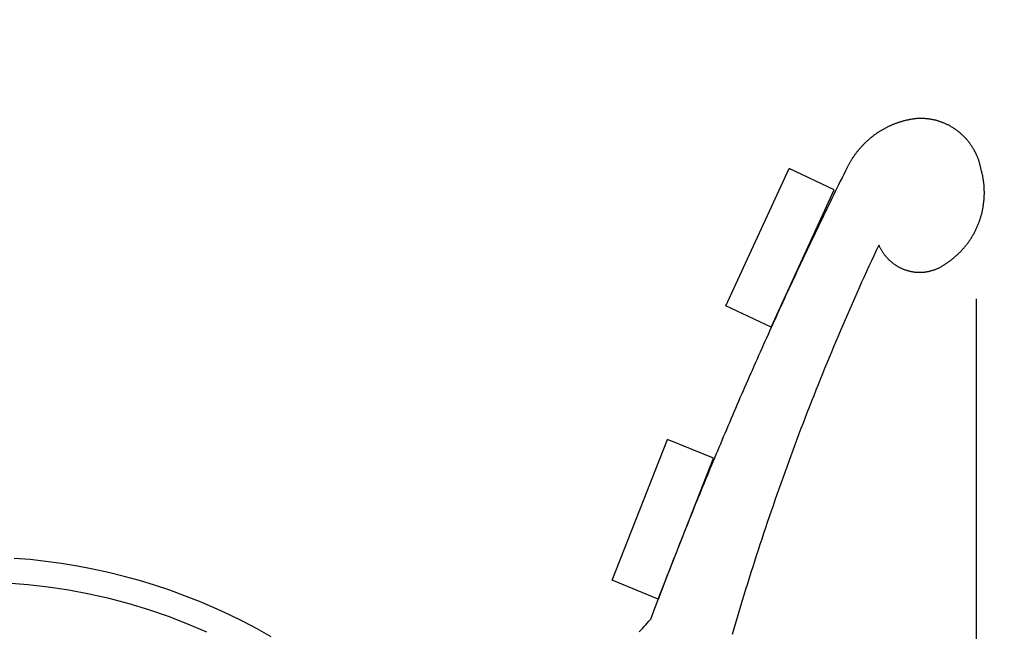
# Model space of a CAD drawing. Units: inches. Extents: x -583 to 1031, y 23 to 1262.
# Drawn here: x 1002 to 1016, y 1193 to 1202 of the extents above; entities that cross this region are included whole.
import ezdxf

# ---------------------------------------------------------------- set-up
doc = ezdxf.new("R2010")
doc.units = ezdxf.units.IN
doc.header["$MEASUREMENT"] = 0
doc.styles.add('simplex', font='simplex.shx')
doc.dimstyles.get("Standard").update_dxf_attribs({"dimscale": 0, "dimtxt": 0.09375, "dimasz": 0.15625, "dimexe": 0.125, "dimexo": 0.125, "dimgap": 0.09, "dimtad": 0, "dimdec": 4, "dimzin": 0, "dimdsep": 46, "dimlunit": 4, "dimtxsty": 'simplex', "dimblk": 'ARCHTICK', "dimcen": 0.09, "dimclrd": 10, "dimclre": 10, "dimclrt": 7, "dimadec": 1, "dimazin": 0, "dimtfac": 1, "dimtdec": 4, "dimtofl": 0, "dimtmove": 0, "dimatfit": 0, "dimfxl": 1, "dimfrac": 1, "dimtolj": 1, "dimtzin": 0, "dimarcsym": 0})

# ---------------------------------------------------------------- blocks, each defined once
blk = doc.blocks.new('_ArchTick')
at = {"color": 0, "linetype": 'ByBlock', "const_width": 0.15}
blk.add_lwpolyline([(-0.5, -0.5), (0.5, 0.5)], dxfattribs=at)
blk = doc.blocks.new('*D30')
at = {"color": 10, "lineweight": -2}
for p, q in [((1016.895, 1200.303), (1025.305, 1200.303)), ((1023.305, 1200.303), (1023.305, 1188.265)), ((1023.305, 1166.276), (1023.305, 1178.314)), ((1015.343, 1166.276), (1025.305, 1166.276))]:
    blk.add_line(p, q, dxfattribs=at)
at = {"layer": 'Defpoints', "color": 0}
for p in [(1014.895, 1200.303), (1013.343, 1166.276), (1023.305, 1166.276)]:
    blk.add_point(p, dxfattribs=at)
at = {"color": 10, "lineweight": -2, "xscale": 2.500000038838364, "yscale": 2.500000038838364, "zscale": 2.500000038838364}
for p, rotation in [((1023.305, 1200.303), 90), ((1023.305, 1166.276), 270)]:
    blk.add_blockref('_ArchTick', p, dxfattribs=dict(at, rotation=rotation))
at = {"color": 7, "insert": (1023.305, 1183.29), "char_height": 1.5, "attachment_point": 5, "rotation": 90, "style": 'simplex'}
blk.add_mtext('\\A1;2\'-10"', dxfattribs=at)
blk = doc.blocks.new('*D31')
at = {"color": 10, "lineweight": -2}
for p, q in [((1015.824, 1197.746), (1015.824, 1159.926)), ((989.825, 1163.882), (989.825, 1159.926)), ((989.825, 1161.926), (998.446, 1161.926)), ((1015.824, 1161.926), (1007.255, 1161.926))]:
    blk.add_line(p, q, dxfattribs=at)
at = {"layer": 'Defpoints', "color": 0}
for p in [(1015.824, 1199.746), (989.825, 1165.882), (989.825, 1161.926)]:
    blk.add_point(p, dxfattribs=at)
at = {"color": 10, "lineweight": -2, "xscale": 2.500000038838364, "yscale": 2.500000038838364, "zscale": 2.500000038838364, "rotation": 180}
blk.add_blockref('_ArchTick', (989.825, 1161.926), dxfattribs=at)
at = {"color": 10, "lineweight": -2, "xscale": 2.500000038838364, "yscale": 2.500000038838364, "zscale": 2.500000038838364}
blk.add_blockref('_ArchTick', (1015.824, 1161.926), dxfattribs=at)
at = {"color": 7, "insert": (1002.85, 1161.926), "char_height": 1.5, "attachment_point": 5, "style": 'simplex'}
blk.add_mtext('\\A1;2\'-2"', dxfattribs=at)

msp = doc.modelspace()

# ---------------------------------------------------------------- linework, layer by layer
for p, q in [((1012.29321, 1197.64599), (1013.18582, 1199.58361)), ((1013.82068, 1199.28092), (1013.18582, 1199.58361)), ((1012.92807, 1197.3433), (1013.82068, 1199.28092)), ((1012.92807, 1197.3433), (1012.29321, 1197.64599)), ((1010.68627, 1193.77117), (1011.46835, 1195.75761)), ((1012.11921, 1195.4924), (1011.46835, 1195.75761)), ((1011.33713, 1193.50596), (1012.11921, 1195.4924)), ((1011.33713, 1193.50596), (1010.68627, 1193.77117))]:
    msp.add_line(p, q)
for points in [[(1014.95961, 1200.28648, 0), (1014.95061, 1200.28528, 0), (1014.94061, 1200.28398, 0), (1014.93161, 1200.28258, 0), (1014.92161, 1200.28108, 0), (1014.91261, 1200.27958, 0), (1014.90261, 1200.27798, 0), (1014.89361, 1200.27628, 0), (1014.88461, 1200.27448, 0), (1014.87461, 1200.27268, 0), (1014.86561, 1200.27078, 0), (1014.85661, 1200.26878, 0), (1014.84661, 1200.26678, 0), (1014.83761, 1200.26458, 0), (1014.82861, 1200.26238, 0), (1014.81861, 1200.26018, 0), (1014.80961, 1200.25778, 0), (1014.80061, 1200.25538, 0), (1014.79161, 1200.25288, 0), (1014.78261, 1200.25038, 0), (1014.77261, 1200.24778, 0), (1014.76361, 1200.24508, 0), (1014.75461, 1200.24228, 0), (1014.74561, 1200.23948, 0), (1014.73661, 1200.23658, 0), (1014.72761, 1200.23358, 0), (1014.71861, 1200.23048, 0), (1014.70961, 1200.22738, 0), (1014.70061, 1200.22418, 0), (1014.69161, 1200.22098, 0), (1014.68261, 1200.21758, 0), (1014.67361, 1200.21418, 0), (1014.66461, 1200.21068, 0), (1014.65561, 1200.20718, 0), (1014.64661, 1200.20358, 0), (1014.63761, 1200.19988, 0), (1014.62961, 1200.19618, 0), (1014.62061, 1200.19238, 0), (1014.61161, 1200.18848, 0), (1014.60361, 1200.18448, 0), (1014.59461, 1200.18048, 0), (1014.58561, 1200.17638, 0), (1014.57761, 1200.17228, 0), (1014.56861, 1200.16808, 0), (1014.55961, 1200.16378, 0), (1014.55161, 1200.15938, 0), (1014.54261, 1200.15498, 0), (1014.53461, 1200.15048, 0), (1014.52661, 1200.14598, 0), (1014.51761, 1200.14128, 0), (1014.50961, 1200.13668, 0), (1014.50161, 1200.13188, 0), (1014.49261, 1200.12708, 0), (1014.48461, 1200.12218, 0), (1014.47661, 1200.11728, 0), (1014.46861, 1200.11228, 0), (1014.46061, 1200.10718, 0), (1014.45161, 1200.10208, 0), (1014.44361, 1200.09688, 0), (1014.43561, 1200.09168, 0), (1014.42761, 1200.08628, 0), (1014.41961, 1200.08098, 0), (1014.41261, 1200.07548, 0), (1014.40461, 1200.06998, 0), (1014.39661, 1200.06448, 0), (1014.38861, 1200.05878, 0), (1014.38061, 1200.05308, 0), (1014.37361, 1200.04738, 0), (1014.36561, 1200.04158, 0), (1014.35861, 1200.03568, 0), (1014.35061, 1200.02978, 0), (1014.34361, 1200.02378, 0), (1014.33561, 1200.01778, 0), (1014.32861, 1200.01168, 0), (1014.32061, 1200.00548, 0), (1014.31361, 1199.99928, 0), (1014.30661, 1199.99308, 0), (1014.29861, 1199.98668, 0), (1014.29161, 1199.98038, 0), (1014.28461, 1199.97388, 0), (1014.27761, 1199.96738, 0), (1014.27061, 1199.96088, 0), (1014.26361, 1199.95428, 0), (1014.25661, 1199.94758, 0), (1014.24961, 1199.94088, 0), (1014.24261, 1199.93418, 0), (1014.23661, 1199.92728, 0), (1014.22961, 1199.92048, 0), (1014.22261, 1199.91358, 0), (1014.21661, 1199.90658, 0), (1014.20961, 1199.89958, 0), (1014.20361, 1199.89248, 0), (1014.19661, 1199.88538, 0), (1014.19061, 1199.87818, 0), (1014.18361, 1199.87098, 0), (1014.17761, 1199.86368, 0), (1014.17161, 1199.85638, 0), (1014.16561, 1199.84898, 0), (1014.15861, 1199.84158, 0), (1014.15261, 1199.83408, 0), (1014.14661, 1199.82658, 0), (1014.14061, 1199.81898, 0), (1014.13461, 1199.81138, 0), (1014.12961, 1199.80378, 0), (1014.12361, 1199.79608, 0), (1014.11761, 1199.78828, 0), (1014.11161, 1199.78048, 0), (1014.10661, 1199.77268, 0), (1014.10061, 1199.76478, 0), (1014.09561, 1199.75688, 0), (1014.08961, 1199.74898, 0), (1014.08461, 1199.74098, 0), (1014.07961, 1199.73288, 0), (1014.07361, 1199.72478, 0), (1014.06861, 1199.71668, 0), (1014.06361, 1199.70848, 0), (1014.05861, 1199.70028, 0), (1014.05361, 1199.69208, 0), (1014.04861, 1199.68378, 0), (1014.04361, 1199.67548, 0), (1014.03861, 1199.66708, 0), (1014.03361, 1199.65868, 0), (1014.02961, 1199.65028, 0), (1014.02461, 1199.64178, 0), (1014.02061, 1199.63328, 0), (1014.01561, 1199.62478, 0), (1014.01161, 1199.61618, 0), (1014.00661, 1199.60758, 0), (1014.00261, 1199.59888, 0)], [(1015.89161, 1199.57298, 0), (1015.88961, 1199.58298, 0), (1015.88761, 1199.59288, 0), (1015.88461, 1199.60288, 0), (1015.88261, 1199.61278, 0), (1015.88061, 1199.62258, 0), (1015.87761, 1199.63248, 0), (1015.87561, 1199.64228, 0), (1015.87261, 1199.65208, 0), (1015.86961, 1199.66188, 0), (1015.86661, 1199.67158, 0), (1015.86361, 1199.68128, 0), (1015.86061, 1199.69098, 0), (1015.85761, 1199.70058, 0), (1015.85461, 1199.71018, 0), (1015.85061, 1199.71968, 0), (1015.84761, 1199.72918, 0), (1015.84361, 1199.73858, 0), (1015.83961, 1199.74808, 0), (1015.83561, 1199.75738, 0), (1015.83161, 1199.76668, 0), (1015.82761, 1199.77598, 0), (1015.82361, 1199.78518, 0), (1015.81961, 1199.79438, 0), (1015.81461, 1199.80348, 0), (1015.81061, 1199.81258, 0), (1015.80561, 1199.82158, 0), (1015.80061, 1199.83058, 0), (1015.79661, 1199.83948, 0), (1015.79161, 1199.84828, 0), (1015.78661, 1199.85708, 0), (1015.78061, 1199.86588, 0), (1015.77561, 1199.87448, 0), (1015.77061, 1199.88308, 0), (1015.76561, 1199.89168, 0), (1015.75961, 1199.90018, 0), (1015.75361, 1199.90858, 0), (1015.74861, 1199.91688, 0), (1015.74261, 1199.92518, 0), (1015.73661, 1199.93338, 0), (1015.73061, 1199.94158, 0), (1015.72461, 1199.94958, 0), (1015.71861, 1199.95758, 0), (1015.71161, 1199.96558, 0), (1015.70561, 1199.97338, 0), (1015.69961, 1199.98118, 0), (1015.69261, 1199.98888, 0), (1015.68661, 1199.99648, 0), (1015.67961, 1200.00408, 0), (1015.67261, 1200.01148, 0), (1015.66561, 1200.01888, 0), (1015.65861, 1200.02618, 0), (1015.65161, 1200.03338, 0), (1015.64461, 1200.04058, 0), (1015.63761, 1200.04758, 0), (1015.63061, 1200.05458, 0), (1015.62261, 1200.06148, 0), (1015.61561, 1200.06828, 0), (1015.60761, 1200.07498, 0), (1015.60061, 1200.08158, 0), (1015.59261, 1200.08808, 0), (1015.58461, 1200.09458, 0), (1015.57661, 1200.10088, 0), (1015.56961, 1200.10718, 0), (1015.56161, 1200.11338, 0), (1015.55361, 1200.11938, 0), (1015.54561, 1200.12538, 0), (1015.53661, 1200.13128, 0), (1015.52861, 1200.13708, 0), (1015.52061, 1200.14268, 0), (1015.51261, 1200.14828, 0), (1015.50361, 1200.15378, 0), (1015.49561, 1200.15918, 0), (1015.48661, 1200.16448, 0), (1015.47761, 1200.16968, 0), (1015.46961, 1200.17478, 0), (1015.46061, 1200.17978, 0), (1015.45161, 1200.18468, 0), (1015.44361, 1200.18938, 0), (1015.43461, 1200.19408, 0), (1015.42561, 1200.19868, 0), (1015.41661, 1200.20318, 0), (1015.40761, 1200.20748, 0), (1015.39861, 1200.21178, 0), (1015.38961, 1200.21588, 0), (1015.37961, 1200.21998, 0), (1015.37061, 1200.22388, 0), (1015.36161, 1200.22768, 0), (1015.35261, 1200.23138, 0), (1015.34261, 1200.23498, 0), (1015.33361, 1200.23848, 0), (1015.32361, 1200.24188, 0), (1015.31461, 1200.24518, 0), (1015.30461, 1200.24828, 0), (1015.29561, 1200.25138, 0), (1015.28561, 1200.25428, 0), (1015.27661, 1200.25718, 0), (1015.26661, 1200.25988, 0), (1015.25661, 1200.26248, 0), (1015.24761, 1200.26488, 0), (1015.23761, 1200.26728, 0), (1015.22761, 1200.26958, 0), (1015.21761, 1200.27168, 0), (1015.20861, 1200.27368, 0), (1015.19861, 1200.27568, 0), (1015.18861, 1200.27748, 0), (1015.17861, 1200.27908, 0), (1015.16861, 1200.28068, 0), (1015.15861, 1200.28208, 0), (1015.14961, 1200.28348, 0), (1015.13961, 1200.28468, 0), (1015.12961, 1200.28578, 0), (1015.11961, 1200.28678, 0), (1015.10961, 1200.28758, 0), (1015.09961, 1200.28838, 0), (1015.08961, 1200.28898, 0), (1015.07961, 1200.28948, 0), (1015.06961, 1200.28988, 0), (1015.05961, 1200.29018, 0), (1015.04961, 1200.29038, 0), (1015.03961, 1200.29038, 0), (1015.02961, 1200.29028, 0), (1015.01961, 1200.29008, 0), (1015.00961, 1200.28978, 0), (1014.99961, 1200.28938, 0), (1014.98961, 1200.28888, 0), (1014.97961, 1200.28818, 0), (1014.96961, 1200.28738, 0), (1014.95961, 1200.28648, 0)], [(1014.00261, 1199.59888, 0), (1013.97861, 1199.55018, 0), (1013.95461, 1199.50148, 0), (1013.93061, 1199.45278, 0), (1013.90561, 1199.40408, 0), (1013.88161, 1199.35528, 0), (1013.85761, 1199.30648, 0), (1013.83461, 1199.25768, 0), (1013.81061, 1199.20888, 0), (1013.78661, 1199.16008, 0), (1013.76261, 1199.11118, 0), (1013.73861, 1199.06228, 0), (1013.71461, 1199.01338, 0), (1013.69161, 1198.96448, 0), (1013.66761, 1198.91558, 0), (1013.64361, 1198.86658, 0), (1013.62061, 1198.81768, 0), (1013.59661, 1198.76868, 0), (1013.57361, 1198.71968, 0), (1013.54961, 1198.67058, 0), (1013.52661, 1198.62158, 0), (1013.50361, 1198.57248, 0), (1013.47961, 1198.52338, 0), (1013.45661, 1198.47428, 0), (1013.43361, 1198.42518, 0), (1013.40961, 1198.37598, 0), (1013.38661, 1198.32678, 0), (1013.36361, 1198.27768, 0), (1013.34061, 1198.22848, 0), (1013.31761, 1198.17918, 0), (1013.29461, 1198.12998, 0), (1013.27161, 1198.08068, 0), (1013.24861, 1198.03138, 0), (1013.22561, 1197.98208, 0), (1013.20261, 1197.93278, 0), (1013.17961, 1197.88348, 0), (1013.15661, 1197.83408, 0), (1013.13461, 1197.78478, 0), (1013.11161, 1197.73538, 0), (1013.08861, 1197.68588, 0), (1013.06661, 1197.63648, 0), (1013.04361, 1197.58708, 0), (1013.02061, 1197.53758, 0), (1012.99861, 1197.48808, 0), (1012.97561, 1197.43858, 0), (1012.95361, 1197.38908, 0), (1012.93061, 1197.33948, 0), (1012.90861, 1197.28998, 0), (1012.88661, 1197.24038, 0), (1012.86361, 1197.19078, 0), (1012.84161, 1197.14118, 0), (1012.81961, 1197.09158, 0), (1012.79761, 1197.04188, 0), (1012.77561, 1196.99218, 0), (1012.75361, 1196.94248, 0), (1012.73061, 1196.89278, 0), (1012.70861, 1196.84308, 0), (1012.68661, 1196.79338, 0), (1012.66561, 1196.74358, 0), (1012.64361, 1196.69378, 0), (1012.62161, 1196.64398, 0), (1012.59961, 1196.59418, 0), (1012.57761, 1196.54438, 0), (1012.55561, 1196.49448, 0), (1012.53461, 1196.44468, 0), (1012.51261, 1196.39478, 0), (1012.49061, 1196.34488, 0), (1012.46961, 1196.29498, 0), (1012.44761, 1196.24498, 0), (1012.42661, 1196.19508, 0), (1012.40461, 1196.14508, 0), (1012.38361, 1196.09508, 0), (1012.36161, 1196.04508, 0), (1012.34061, 1195.99508, 0), (1012.31961, 1195.94498, 0), (1012.29861, 1195.89498, 0), (1012.27661, 1195.84488, 0), (1012.25561, 1195.79478, 0), (1012.23461, 1195.74465, 0), (1012.21361, 1195.69452, 0), (1012.19261, 1195.64437, 0), (1012.17161, 1195.5942, 0), (1012.15061, 1195.54402, 0), (1012.12961, 1195.49382, 0), (1012.10861, 1195.4436, 0), (1012.08761, 1195.39337, 0), (1012.06661, 1195.34312, 0), (1012.04561, 1195.29285, 0), (1012.02561, 1195.24256, 0), (1012.00461, 1195.19226, 0), (1011.98361, 1195.14194, 0), (1011.96361, 1195.0916, 0), (1011.94261, 1195.04125, 0), (1011.92261, 1194.99088, 0), (1011.90161, 1194.94049, 0), (1011.88161, 1194.89008, 0), (1011.86061, 1194.83966, 0), (1011.84061, 1194.78922, 0), (1011.81961, 1194.73877, 0), (1011.79961, 1194.6883, 0), (1011.77961, 1194.63781, 0), (1011.75961, 1194.5873, 0), (1011.73861, 1194.53678, 0), (1011.71861, 1194.48624, 0), (1011.69861, 1194.43569, 0), (1011.67861, 1194.38512, 0), (1011.65861, 1194.33453, 0), (1011.63861, 1194.28393, 0), (1011.61861, 1194.23331, 0), (1011.59861, 1194.18267, 0), (1011.57861, 1194.13202, 0), (1011.55861, 1194.08135, 0), (1011.53961, 1194.03066, 0), (1011.51961, 1193.97996, 0), (1011.49961, 1193.92924, 0), (1011.48061, 1193.87851, 0), (1011.46061, 1193.82776, 0), (1011.44061, 1193.77699, 0), (1011.42161, 1193.72621, 0), (1011.40161, 1193.67541, 0), (1011.38261, 1193.6246, 0), (1011.36261, 1193.57377, 0), (1011.34361, 1193.52292, 0), (1011.32461, 1193.47206, 0), (1011.30461, 1193.42118, 0), (1011.28561, 1193.37029, 0), (1011.26661, 1193.31938, 0), (1011.24761, 1193.26845, 0), (1011.22861, 1193.21751, 0)], [(1015.40661, 1198.24968, 0), (1015.41561, 1198.25618, 0), (1015.42561, 1198.26268, 0), (1015.43561, 1198.26938, 0), (1015.44461, 1198.27618, 0), (1015.45461, 1198.28298, 0), (1015.46361, 1198.28998, 0), (1015.47261, 1198.29698, 0), (1015.48261, 1198.30418, 0), (1015.49161, 1198.31138, 0), (1015.50061, 1198.31878, 0), (1015.50961, 1198.32618, 0), (1015.51861, 1198.33368, 0), (1015.52761, 1198.34128, 0), (1015.53661, 1198.34898, 0), (1015.54461, 1198.35678, 0), (1015.55361, 1198.36468, 0), (1015.56261, 1198.37268, 0), (1015.57061, 1198.38068, 0), (1015.57961, 1198.38878, 0), (1015.58761, 1198.39708, 0), (1015.59561, 1198.40538, 0), (1015.60361, 1198.41378, 0), (1015.61161, 1198.42218, 0), (1015.61961, 1198.43078, 0), (1015.62761, 1198.43938, 0), (1015.63561, 1198.44818, 0), (1015.64361, 1198.45698, 0), (1015.65161, 1198.46578, 0), (1015.65861, 1198.47478, 0), (1015.66661, 1198.48378, 0), (1015.67361, 1198.49288, 0), (1015.68161, 1198.50208, 0), (1015.68861, 1198.51138, 0), (1015.69561, 1198.52068, 0), (1015.70261, 1198.53008, 0), (1015.70961, 1198.53958, 0), (1015.71661, 1198.54908, 0), (1015.72361, 1198.55868, 0), (1015.72961, 1198.56838, 0), (1015.73661, 1198.57808, 0), (1015.74261, 1198.58788, 0), (1015.74961, 1198.59778, 0), (1015.75561, 1198.60778, 0), (1015.76161, 1198.61778, 0), (1015.76761, 1198.62778, 0), (1015.77361, 1198.63798, 0), (1015.77961, 1198.64818, 0), (1015.78561, 1198.65838, 0), (1015.79161, 1198.66868, 0), (1015.79661, 1198.67908, 0), (1015.80261, 1198.68948, 0), (1015.80761, 1198.69998, 0), (1015.81261, 1198.71048, 0), (1015.81861, 1198.72108, 0), (1015.82361, 1198.73168, 0), (1015.82861, 1198.74238, 0), (1015.83261, 1198.75318, 0), (1015.83761, 1198.76398, 0), (1015.84261, 1198.77478, 0), (1015.84661, 1198.78568, 0), (1015.85161, 1198.79658, 0), (1015.85561, 1198.80758, 0), (1015.85961, 1198.81858, 0), (1015.86361, 1198.82958, 0), (1015.86761, 1198.84068, 0), (1015.87161, 1198.85188, 0), (1015.87561, 1198.86308, 0), (1015.87961, 1198.87428, 0), (1015.88261, 1198.88548, 0), (1015.88661, 1198.89678, 0), (1015.88961, 1198.90808, 0), (1015.89261, 1198.91948, 0), (1015.89661, 1198.93088, 0), (1015.89961, 1198.94228, 0), (1015.90161, 1198.95378, 0), (1015.90461, 1198.96518, 0), (1015.90761, 1198.97668, 0), (1015.90961, 1198.98828, 0), (1015.91261, 1198.99978, 0), (1015.91461, 1199.01138, 0), (1015.91661, 1199.02298, 0), (1015.91961, 1199.03458, 0), (1015.92161, 1199.04628, 0), (1015.92261, 1199.05798, 0), (1015.92461, 1199.06958, 0), (1015.92661, 1199.08138, 0), (1015.92761, 1199.09308, 0), (1015.92961, 1199.10478, 0), (1015.93061, 1199.11658, 0), (1015.93161, 1199.12828, 0), (1015.93261, 1199.14008, 0), (1015.93361, 1199.15188, 0), (1015.93461, 1199.16368, 0), (1015.93561, 1199.17548, 0), (1015.93561, 1199.18728, 0), (1015.93661, 1199.19908, 0), (1015.93661, 1199.21088, 0), (1015.93761, 1199.22268, 0), (1015.93761, 1199.23448, 0), (1015.93761, 1199.24638, 0), (1015.93761, 1199.25818, 0), (1015.93661, 1199.26998, 0), (1015.93661, 1199.28178, 0), (1015.93661, 1199.29358, 0), (1015.93561, 1199.30548, 0), (1015.93461, 1199.31728, 0), (1015.93461, 1199.32908, 0), (1015.93361, 1199.34078, 0), (1015.93261, 1199.35258, 0), (1015.93161, 1199.36438, 0), (1015.92961, 1199.37608, 0), (1015.92861, 1199.38788, 0), (1015.92661, 1199.39958, 0), (1015.92561, 1199.41128, 0), (1015.92361, 1199.42298, 0), (1015.92161, 1199.43468, 0), (1015.91961, 1199.44628, 0), (1015.91761, 1199.45798, 0), (1015.91561, 1199.46958, 0), (1015.91361, 1199.48118, 0), (1015.91061, 1199.49278, 0), (1015.90861, 1199.50428, 0), (1015.90561, 1199.51578, 0), (1015.90361, 1199.52728, 0), (1015.90061, 1199.53878, 0), (1015.89761, 1199.55018, 0), (1015.89461, 1199.56158, 0), (1015.89161, 1199.57298, 0)], [(1014.44861, 1198.50348, 0), (1014.41361, 1198.42858, 0), (1014.37861, 1198.35358, 0), (1014.34461, 1198.27848, 0), (1014.30961, 1198.20328, 0), (1014.27561, 1198.12798, 0), (1014.24061, 1198.05268, 0), (1014.20661, 1197.97728, 0), (1014.17261, 1197.90178, 0), (1014.13961, 1197.82628, 0), (1014.10561, 1197.75058, 0), (1014.07261, 1197.67488, 0), (1014.03961, 1197.59908, 0), (1014.00561, 1197.52328, 0), (1013.97361, 1197.44728, 0), (1013.94061, 1197.37128, 0), (1013.90761, 1197.29518, 0), (1013.87561, 1197.21898, 0), (1013.84361, 1197.14278, 0), (1013.81161, 1197.06648, 0), (1013.77961, 1196.99008, 0), (1013.74761, 1196.91358, 0), (1013.71661, 1196.83708, 0), (1013.68461, 1196.76048, 0), (1013.65361, 1196.68378, 0), (1013.62261, 1196.60708, 0), (1013.59161, 1196.53028, 0), (1013.56061, 1196.45338, 0), (1013.53061, 1196.37638, 0), (1013.50061, 1196.29938, 0), (1013.46961, 1196.22228, 0), (1013.43961, 1196.14508, 0), (1013.41061, 1196.06788, 0), (1013.38061, 1195.99058, 0), (1013.35061, 1195.91318, 0), (1013.32161, 1195.83578, 0), (1013.29261, 1195.75828, 0), (1013.26361, 1195.68068, 0), (1013.23461, 1195.60304, 0), (1013.20661, 1195.52533, 0), (1013.17761, 1195.44757, 0), (1013.14961, 1195.36973, 0), (1013.12161, 1195.29183, 0), (1013.09361, 1195.21387, 0), (1013.06561, 1195.13584, 0), (1013.03761, 1195.05775, 0), (1013.01061, 1194.9796, 0), (1012.98361, 1194.90138, 0), (1012.95661, 1194.82311, 0), (1012.92961, 1194.74477, 0), (1012.90261, 1194.66637, 0), (1012.87561, 1194.5879, 0), (1012.84961, 1194.50938, 0), (1012.82361, 1194.4308, 0), (1012.79761, 1194.35215, 0), (1012.77161, 1194.27345, 0), (1012.74561, 1194.19469, 0), (1012.72061, 1194.11587, 0), (1012.69461, 1194.03699, 0), (1012.66961, 1193.95806, 0), (1012.64461, 1193.87906, 0), (1012.62061, 1193.80001, 0), (1012.59561, 1193.72091, 0), (1012.57061, 1193.64174, 0), (1012.54661, 1193.56252, 0), (1012.52261, 1193.48325, 0), (1012.49861, 1193.40392, 0), (1012.47461, 1193.32454, 0), (1012.45161, 1193.2451, 0), (1012.42761, 1193.1656, 0), (1012.40461, 1193.08606, 0), (1012.38161, 1193.00646, 0)], [(1014.44861, 1198.50348, 0), (1014.45261, 1198.49518, 0), (1014.45561, 1198.48698, 0), (1014.45961, 1198.47878, 0), (1014.46361, 1198.47068, 0), (1014.46761, 1198.46268, 0), (1014.47261, 1198.45468, 0), (1014.47661, 1198.44668, 0), (1014.48061, 1198.43888, 0), (1014.48561, 1198.43108, 0), (1014.48961, 1198.42328, 0), (1014.49461, 1198.41558, 0), (1014.49961, 1198.40798, 0), (1014.50461, 1198.40048, 0), (1014.50961, 1198.39298, 0), (1014.51461, 1198.38558, 0), (1014.51961, 1198.37828, 0), (1014.52561, 1198.37108, 0), (1014.53061, 1198.36388, 0), (1014.53561, 1198.35678, 0), (1014.54161, 1198.34978, 0), (1014.54761, 1198.34288, 0), (1014.55361, 1198.33608, 0), (1014.55961, 1198.32928, 0), (1014.56561, 1198.32268, 0), (1014.57161, 1198.31608, 0), (1014.57761, 1198.30958, 0), (1014.58361, 1198.30318, 0), (1014.59061, 1198.29688, 0), (1014.59661, 1198.29068, 0), (1014.60361, 1198.28448, 0), (1014.60961, 1198.27848, 0), (1014.61661, 1198.27258, 0), (1014.62361, 1198.26668, 0), (1014.63061, 1198.26098, 0), (1014.63761, 1198.25538, 0), (1014.64461, 1198.24978, 0), (1014.65161, 1198.24438, 0), (1014.65861, 1198.23898, 0), (1014.66561, 1198.23378, 0), (1014.67361, 1198.22868, 0), (1014.68061, 1198.22368, 0), (1014.68761, 1198.21878, 0), (1014.69561, 1198.21398, 0), (1014.70361, 1198.20928, 0), (1014.71061, 1198.20468, 0), (1014.71861, 1198.20018, 0), (1014.72661, 1198.19588, 0), (1014.73461, 1198.19158, 0), (1014.74261, 1198.18748, 0), (1014.75061, 1198.18348, 0), (1014.75861, 1198.17958, 0), (1014.76661, 1198.17578, 0), (1014.77461, 1198.17208, 0), (1014.78261, 1198.16848, 0), (1014.79061, 1198.16508, 0), (1014.79861, 1198.16178, 0), (1014.80761, 1198.15858, 0), (1014.81561, 1198.15548, 0), (1014.82461, 1198.15258, 0), (1014.83261, 1198.14968, 0), (1014.84161, 1198.14698, 0), (1014.84961, 1198.14438, 0), (1014.85861, 1198.14198, 0), (1014.86661, 1198.13958, 0), (1014.87561, 1198.13738, 0), (1014.88361, 1198.13528, 0), (1014.89261, 1198.13328, 0), (1014.90161, 1198.13148, 0), (1014.91061, 1198.12978, 0), (1014.91861, 1198.12818, 0), (1014.92761, 1198.12668, 0), (1014.93661, 1198.12538, 0), (1014.94561, 1198.12408, 0), (1014.95461, 1198.12298, 0), (1014.96261, 1198.12208, 0), (1014.97161, 1198.12128, 0), (1014.98061, 1198.12058, 0), (1014.98961, 1198.11998, 0), (1014.99861, 1198.11948, 0), (1015.00761, 1198.11918, 0), (1015.01661, 1198.11898, 0), (1015.02561, 1198.11888, 0), (1015.03461, 1198.11898, 0), (1015.04261, 1198.11918, 0), (1015.05161, 1198.11948, 0), (1015.06061, 1198.11998, 0), (1015.06961, 1198.12048, 0), (1015.07861, 1198.12118, 0), (1015.08761, 1198.12208, 0), (1015.09661, 1198.12298, 0), (1015.10461, 1198.12408, 0), (1015.11361, 1198.12528, 0), (1015.12261, 1198.12668, 0), (1015.13161, 1198.12808, 0), (1015.14061, 1198.12968, 0), (1015.14861, 1198.13138, 0), (1015.15761, 1198.13328, 0), (1015.16661, 1198.13518, 0), (1015.17461, 1198.13728, 0), (1015.18361, 1198.13958, 0), (1015.19261, 1198.14188, 0), (1015.20061, 1198.14438, 0), (1015.20961, 1198.14688, 0), (1015.21761, 1198.14968, 0), (1015.22661, 1198.15248, 0), (1015.23461, 1198.15538, 0), (1015.24261, 1198.15848, 0), (1015.25161, 1198.16168, 0), (1015.25961, 1198.16498, 0), (1015.26761, 1198.16848, 0), (1015.27561, 1198.17198, 0), (1015.28461, 1198.17568, 0), (1015.29261, 1198.17948, 0), (1015.30061, 1198.18338, 0), (1015.30861, 1198.18738, 0), (1015.31661, 1198.19148, 0), (1015.32361, 1198.19578, 0), (1015.33161, 1198.20008, 0), (1015.33961, 1198.20458, 0), (1015.34761, 1198.20918, 0), (1015.35461, 1198.21388, 0), (1015.36261, 1198.21868, 0), (1015.36961, 1198.22358, 0), (1015.37761, 1198.22858, 0), (1015.38461, 1198.23368, 0), (1015.39161, 1198.23888, 0), (1015.39961, 1198.24428, 0), (1015.40661, 1198.24968, 0)], [(1005.87661, 1192.97326, 0), (1005.68061, 1193.0832, 0), (1005.48061, 1193.18784, 0), (1005.27861, 1193.28709, 0), (1005.07361, 1193.38089, 0), (1004.86761, 1193.46917, 0), (1004.65761, 1193.55188, 0), (1004.44661, 1193.62896, 0), (1004.23361, 1193.70034, 0), (1004.01861, 1193.76599, 0), (1003.80261, 1193.82586, 0), (1003.58461, 1193.8799, 0), (1003.36461, 1193.92808, 0), (1003.14461, 1193.97036, 0), (1002.92261, 1194.00672, 0), (1002.70061, 1194.03713, 0), (1002.47761, 1194.06157, 0), (1002.25361, 1194.08002, 0)], [(1011.06761, 1193.04235, 0), (1011.09161, 1193.06679, 0), (1011.11461, 1193.09142, 0), (1011.13761, 1193.11625, 0), (1011.16061, 1193.14128, 0), (1011.18361, 1193.1665, 0), (1011.20561, 1193.19191, 0), (1011.22861, 1193.21751, 0)]]:
    msp.add_polyline3d(points)
at = {"color": 120}
msp.add_polyline3d([(1004.97061, 1193.0377, 0), (1004.70161, 1193.15235, 0), (1004.42961, 1193.25718, 0), (1004.15361, 1193.35205, 0), (1003.87461, 1193.43686, 0), (1003.59261, 1193.51149, 0), (1003.30861, 1193.57584, 0), (1003.02161, 1193.62984, 0), (1002.73361, 1193.67341, 0), (1002.44461, 1193.70651, 0), (1002.15361, 1193.72908, 0)], dxfattribs=at)

# ---------------------------------------------------------------- dimensions: what is measured, and where the dimension line sits
dim = msp.add_linear_dim(base=(1023.30472, 1166.27637), p1=(1014.89541, 1200.30307), p2=(1013.34302, 1166.27637), angle=90, dimstyle='Standard', override={"dimscale": 16})
dim.commit()
dim.dimension.update_dxf_attribs({"geometry": '*D30', "text_midpoint": (1023.30472, 1183.28972)})
dim = msp.add_linear_dim(base=(989.82508, 1161.92608), p1=(1015.82418, 1199.74602), p2=(989.82508, 1165.88207), dimstyle='Standard', override={"dimscale": 16})
dim.commit()
dim.dimension.update_dxf_attribs({"geometry": '*D31', "text_midpoint": (1002.85032, 1161.92608), "dimtype": 160})

doc.saveas('drawing.dxf')
